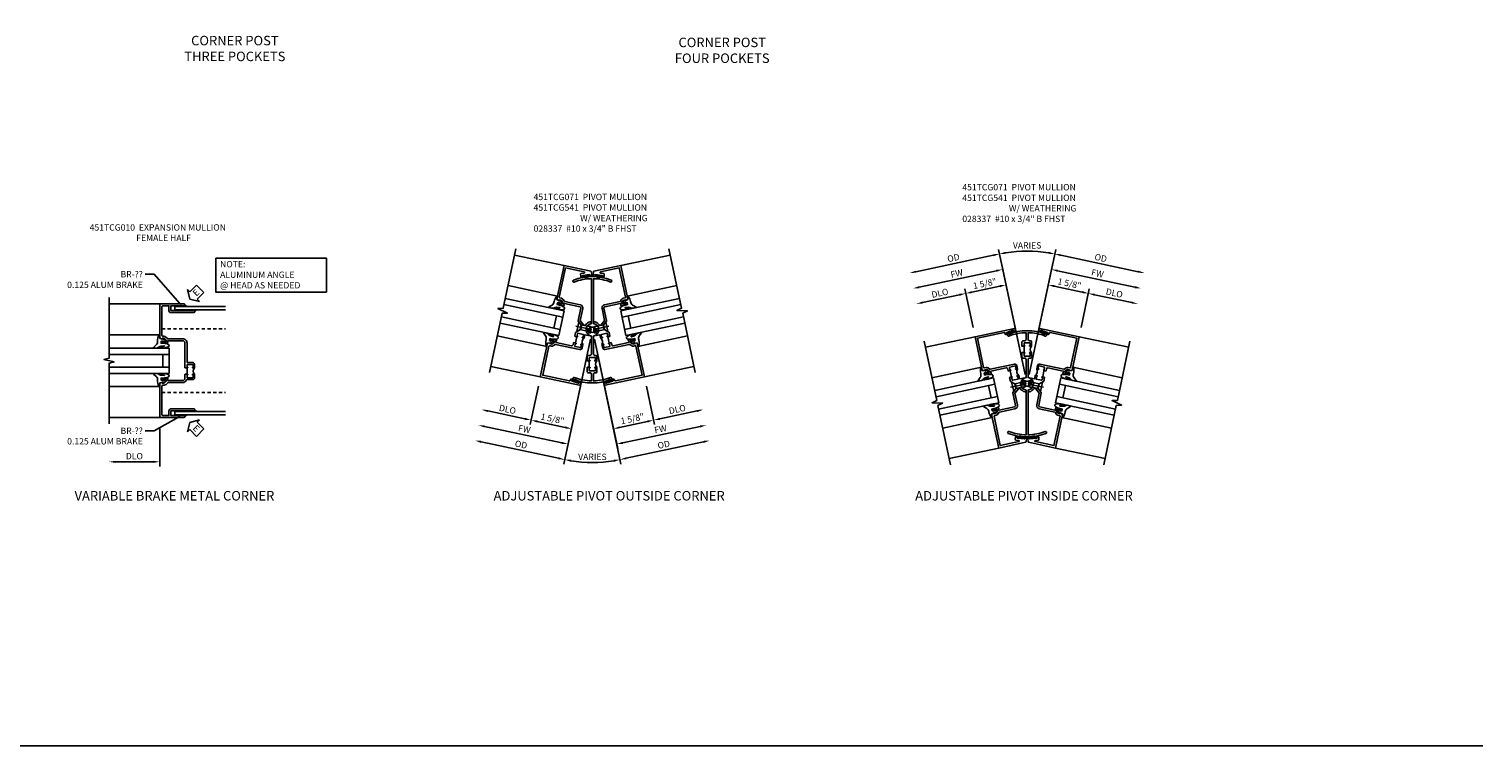
# Model space of a CAD drawing. Extents: x 0 to 95.5, y 0 to 59.2.
# Drawn here: x 38 to 95.5, y 0 to 28.4 of the extents above; entities that cross this region are included whole.
import ezdxf
from ezdxf import colors
from ezdxf.entities.mleader import LeaderData, LeaderLine
from ezdxf.math import Vec2, Vec3

# ---------------------------------------------------------------- set-up
doc = ezdxf.new("R2010")
doc.units = 0
doc.header["$LTSCALE"] = 0.5
doc.header["$MEASUREMENT"] = 0
doc.linetypes.add('CENTER', pattern=[2, 1.25, -0.25, 0.25, -0.25])
doc.linetypes.add('HIDDEN', pattern=[0.375, 0.25, -0.125])
doc.layers.get('0').update_dxf_attribs({"color": 4, "linetype": 'CONTINUOUS'})
for name, color, linetype in [('CENTER', 1, 'CENTER'), ('DIME', 2, 'CONTINUOUS'), ('FORMAT', 7, 'CONTINUOUS'), ('hidden', 3, 'HIDDEN'), ('TEXT', 3, 'CONTINUOUS')]:
    doc.layers.add(name, color=color, linetype=linetype)
doc.styles.get("Standard").update_dxf_attribs({"font": 'arial.ttf'})
doc.dimstyles.new('EXT_ON-OFF', dxfattribs={"dimscale": 2, "dimtxt": 0.125, "dimasz": 0.125, "dimexe": 0.09, "dimexo": 0.1875, "dimgap": 0.05, "dimtad": 3, "dimdec": 5, "dimzin": 3, "dimdsep": 46, "dimlunit": 5, "dimtxsty": 'Standard', "dimcen": 0, "dimse2": 1, "dimazin": 0, "dimtfac": 1, "dimtdec": 4, "dimtofl": 0, "dimtmove": 0, "dimatfit": 0, "dimfxl": 1, "dimfrac": 2, "dimtolj": 1, "dimtzin": 3, "dimarcsym": 0})
doc.dimstyles.new('EXT_ON-ON', dxfattribs={"dimscale": 2, "dimtxt": 0.125, "dimasz": 0.125, "dimexe": 0.09, "dimexo": 0.1875, "dimgap": 0.05, "dimtad": 3, "dimdec": 5, "dimzin": 3, "dimdsep": 46, "dimlunit": 5, "dimtxsty": 'Standard', "dimcen": 0, "dimazin": 0, "dimtfac": 1, "dimtdec": 4, "dimtofl": 0, "dimtmove": 0, "dimatfit": 0, "dimfxl": 1, "dimfrac": 2, "dimtolj": 1, "dimtzin": 3, "dimarcsym": 0})

# ---------------------------------------------------------------- blocks, each defined once
blk = doc.blocks.new('*D67')
at = {"layer": 'DIME', "color": 0, "lineweight": -2, "transparency": 16777216}
for p, q in [((-1, -2.125), (-1, -3.68)), ((-1.25, -3.5), (-2.75, -3.5))]:
    blk.add_line(p, q, dxfattribs=at)
at = {"layer": 'DIME', "color": 0, "transparency": 16777216}
for points in [[(-2.75, -3.458), (-2.75, -3.542), (-3, -3.5)], [(-1.25, -3.458), (-1.25, -3.542), (-1, -3.5)]]:
    blk.add_solid(points, dxfattribs=at)
at = {"layer": 'DIME', "color": 0, "transparency": 16777216, "insert": (-2, -3.275), "char_height": 0.25, "attachment_point": 5}
blk.add_mtext('\\A1;DLO', dxfattribs=at)
blk = doc.blocks.new('AngleNote')
at = {"layer": 'TEXT'}
blk.add_lwpolyline([(0, 0), (4.37, 0), (4.37, -1.348), (0, -1.348)], close=True, dxfattribs=at)
at = {"layer": 'TEXT', "insert": (0.169, -0.119), "char_height": 0.25, "attachment_point": 1}
blk.add_mtext_dynamic_manual_height_columns('NOTE:\\PALUMINUM ANGLE\\P@ HEAD AS NEEDED', width=4.44803, gutter_width=1.25, heights=[0], dxfattribs=at)
blk = doc.blocks.new('B451TCG010')
blk.add_line((-0.08, 0.212), (-0.08, -0.038))
for points in [[(-0.08, 1.198), (-0.08, 0.443, -0.414214), (-0.1, 0.423), (-0.305, 0.423, 0.414214), (-0.375, 0.353), (-0.375, 0.212), (-0.31, 0.212, 1), (-0.31, 0.243), (-0.31, 0.243, -0.414214), (-0.325, 0.258), (-0.325, 0.338, -0.414214), (-0.31, 0.353), (-0.095, 0.353, -0.414214), (-0.08, 0.338), (-0.08, 0.258, -0.419023), (-0.095, 0.243, 1.008231), (-0.096, 0.212), (-0.01, 0.212), (0, 0.222), (0, 1.188, -0.414214), (0.1, 1.288), (0.666, 1.288, -0.414214), (0.692, 1.263), (0.692, 1.226), (0.669, 1.226, 0.414214), (0.708, 1.188), (0.91, 1.188, 0.414214), (0.93, 1.208), (0.93, 1.237, 0.414214), (0.91, 1.257), (0.898, 1.257), (0.898, 1.228), (0.86, 1.228), (0.757, 1.25, -0.354119), (0.742, 1.27), (0.742, 1.312), (0.808, 1.379, -0.198912), (0.826, 1.386), (0.898, 1.386), (0.898, 1.357), (1, 1.393), (1, 2.75), (0.04, 2.75, 1), (0.04, 2.67), (0.553, 2.67), (0.553, 2.482), (-0.352, 2.482, 1), (-0.352, 2.402), (0.553, 2.402, 0.414214), (0.633, 2.482), (0.633, 2.67), (0.86, 2.67, -0.414214), (0.92, 2.61), (0.92, 1.901, -0.414214), (0.91, 1.892), (0.91, 1.548, -0.414214), (0.92, 1.538), (0.92, 1.536, -0.414214), (0.85, 1.466), (0.83, 1.466, 0.19902), (0.756, 1.435), (0.694, 1.374, -0.19902), (0.68, 1.368), (0.09, 1.368, 0.414214)], [(0.684, -0.374), (0.746, -0.435, 0.19902), (0.82, -0.466), (0.85, -0.466, -0.414214), (0.92, -0.536), (0.92, -0.538, -0.414214), (0.91, -0.548), (0.91, -0.892, -0.414214), (0.92, -0.902), (0.92, -1.61, -0.414214), (0.86, -1.67), (0.633, -1.67), (0.633, -1.482, 0.414214), (0.553, -1.402), (-0.352, -1.402, 1), (-0.352, -1.482), (0.553, -1.482), (0.553, -1.67), (0.04, -1.67, 1), (0.04, -1.75), (1, -1.75), (1, -0.393), (0.898, -0.357), (0.898, -0.386), (0.826, -0.386, -0.198912), (0.808, -0.379), (0.742, -0.312), (0.742, -0.27, -0.354119), (0.757, -0.25), (0.86, -0.228), (0.898, -0.228), (0.898, -0.257), (0.91, -0.257, 0.414214), (0.93, -0.237), (0.93, -0.208, 0.414214), (0.91, -0.188), (0.708, -0.188, 0.414214), (0.669, -0.226), (0.692, -0.226), (0.692, -0.263, -0.414214), (0.666, -0.288), (0.1, -0.288, -0.414214), (0, -0.188), (0, -0.048), (-0.01, -0.038), (-0.096, -0.038, 1), (-0.096, -0.069), (-0.095, -0.069, -0.414214), (-0.08, -0.084), (-0.08, -0.164, -0.414214), (-0.095, -0.179), (-0.31, -0.179, -0.414214), (-0.325, -0.164), (-0.325, -0.084, -0.419023), (-0.31, -0.069, 1.008231), (-0.31, -0.038), (-0.375, -0.038), (-0.375, -0.179, 0.414214), (-0.305, -0.249), (-0.076, -0.249, -0.306003), (-0.058, -0.262, 0.306003), (0.1, -0.368), (0.67, -0.368, -0.19902)]]:
    blk.add_lwpolyline(points, format="xyb", close=True)
blk.add_arc((-0.506, 0.087), 0.181, 316.39718, 43.60282)
blk = doc.blocks.new('ESEAL2')
at = {"layer": 'TEXT', "color": 7}
for p, q in [((0.196, 0.338), (0, 0)), ((0.196, -0.338), (0, 0)), ((0.196, 0.21), (0.196, 0.338)), ((0.575, 0.21), (0.196, 0.21)), ((0.575, 0.21), (0.575, -0.21)), ((0.575, -0.21), (0.196, -0.21)), ((0.196, -0.21), (0.196, -0.338))]:
    blk.add_line(p, q, dxfattribs=at)
at = {"layer": 'TEXT', "color": 3}
blk.add_text('E', height=0.25, dxfattribs=at).set_placement((0.247, -0.116))
blk = doc.blocks.new('B027074-M')
blk.add_lwpolyline([(0.062, 0.144), (0.035, 0.149), (0.069, 0.257), (0.13, 0.261), (0.205, 0.259), (0.195, 0.29, 0.12571), (-0.037, 0.341, -0.226084), (-0.19, 0.391), (-0.286, 0.502, 0.644976), (-0.312, 0.49), (-0.31, 0.361, 0.151869), (-0.294, 0.316), (-0.255, 0.257, -0.029345), (-0.238, 0.205), (-0.221, 0.083, -0.653812), (-0.241, 0.076), (-0.285, 0.241, 0.888636), (-0.31, 0.239), (-0.31, 0.105, 0.064205), (-0.268, -0.084, 0.689636), (-0.165, -0.084, 0.070356), (-0.124, 0.105), (-0.124, 0.201), (-0.051, 0.201), (-0.029, 0.147), (-0.068, 0.142), (-0.034, 0.106), (-0.065, 0.084), (-0.004, 0.03), (0.052, 0.096), (0.027, 0.106)], format="xyb", close=True)
blk = doc.blocks.new('S451GT1000')
for p, q in [((-1.518, -1), (-1.518, -3)), ((-1, -0.625), (-1, -3)), ((0, -0.625), (-1, -0.625)), ((-0.75, -0.625), (-0.75, -3)), ((-0.25, -0.875), (-0.75, -0.875)), ((-0.25, -0.625), (-0.25, -3)), ((0, -0.625), (0, -3)), ((0.517, -1), (0.517, -3))]:
    blk.add_line(p, q)
at = {"rotation": 180}
blk.add_blockref('B027074-M', (-1.312, -0.742), dxfattribs=at)
at = {"xscale": -1, "rotation": 180}
blk.add_blockref('B027074-M', (0.312, -0.742), dxfattribs=at)
blk = doc.blocks.new('*D80')
at = {"layer": 'DIME', "color": 0, "lineweight": -2, "transparency": 16777216}
for p, q in [((0.078, 0.144), (0.869, -3.578)), ((2.135, -1.719), (2.459, -3.24)), ((1.076, -3.35), (2.177, -3.116))]:
    blk.add_line(p, q, dxfattribs=at)
at = {"layer": 'DIME', "color": 0, "transparency": 16777216}
for points in [[(1.068, -3.309), (1.085, -3.391), (0.832, -3.402)], [(2.168, -3.075), (2.185, -3.157), (2.421, -3.064)]]:
    blk.add_solid(points, dxfattribs=at)
at = {"layer": 'DIME', "color": 0, "transparency": 16777216, "insert": (1.579, -3.009), "char_height": 0.25, "attachment_point": 5, "rotation": 12}
blk.add_mtext('\\A1;1 5/8"', dxfattribs=at)
blk = doc.blocks.new('*D72')
at = {"layer": 'DIME', "color": 0, "lineweight": -2, "transparency": 16777216}
for p, q in [((2.135, -1.719), (2.459, -3.24)), ((2.666, -3.012), (4.133, -2.7))]:
    blk.add_line(p, q, dxfattribs=at)
at = {"layer": 'DIME', "color": 0, "transparency": 16777216}
for points in [[(4.124, -2.659), (4.142, -2.741), (4.378, -2.648)], [(2.657, -2.971), (2.675, -3.053), (2.421, -3.064)]]:
    blk.add_solid(points, dxfattribs=at)
at = {"layer": 'DIME', "color": 0, "transparency": 16777216, "insert": (3.353, -2.636), "char_height": 0.25, "attachment_point": 5, "rotation": 12}
blk.add_mtext('\\A1;DLO', dxfattribs=at)
blk = doc.blocks.new('*D73')
at = {"layer": 'DIME', "color": 0, "lineweight": -2, "transparency": 16777216}
for p, q in [((0.078, 0.144), (0.999, -4.189)), ((1.206, -3.961), (4.263, -3.311))]:
    blk.add_line(p, q, dxfattribs=at)
at = {"layer": 'DIME', "color": 0, "transparency": 16777216}
for points in [[(4.254, -3.271), (4.272, -3.352), (4.508, -3.259)], [(1.198, -3.92), (1.215, -4.002), (0.962, -4.013)]]:
    blk.add_solid(points, dxfattribs=at)
at = {"layer": 'DIME', "color": 0, "transparency": 16777216, "insert": (2.688, -3.416), "char_height": 0.25, "attachment_point": 5, "rotation": 12}
blk.add_mtext('\\A1;FW', dxfattribs=at)
blk = doc.blocks.new('*D74')
at = {"layer": 'DIME', "color": 0, "lineweight": -2, "transparency": 16777216}
for p, q in [((0.078, 0.144), (1.129, -4.801)), ((1.336, -4.573), (4.393, -3.923))]:
    blk.add_line(p, q, dxfattribs=at)
at = {"layer": 'DIME', "color": 0, "transparency": 16777216}
for points in [[(4.384, -3.882), (4.402, -3.964), (4.638, -3.871)], [(1.327, -4.532), (1.345, -4.613), (1.092, -4.625)]]:
    blk.add_solid(points, dxfattribs=at)
at = {"layer": 'DIME', "color": 0, "transparency": 16777216, "insert": (2.818, -4.028), "char_height": 0.25, "attachment_point": 5, "rotation": 12}
blk.add_mtext('\\A1;OD', dxfattribs=at)
blk = doc.blocks.new('B028337')
for p, q in [((0, 0.192), (0.112, 0.095)), ((0, 0.192), (0, -0.192)), ((0.112, 0.095), (0.625, 0.095)), ((0.112, -0.095), (0.112, 0.095)), ((0.625, 0.095), (0.75, 0.065)), ((0.75, -0.065), (0.75, 0.065)), ((0, -0.192), (0.112, -0.095)), ((0.112, -0.095), (0.625, -0.095)), ((0.625, -0.095), (0.75, -0.065))]:
    blk.add_line(p, q)
at = {"layer": 'CENTER'}
blk.add_line((-0.081, 0), (0.848, 0), dxfattribs=at)
blk = doc.blocks.new('B451TCG071')
blk.add_line((0.503, -0.733), (0.503, -0.983))
for points in [[(0.423, -0.562, -0.414214), (0.473, -0.512), (0.535, -0.512, 0.414214), (0.585, -0.462), (0.585, 0.253, -0.149433), (0.454, 0.318, -0.607186), (0.466, 0.36), (0.543, 0.376, 0.35542), (0.563, 0.401), (0.563, 0.485), (0.578, 0.5), (0.563, 0.515), (0.563, 0.599, 0.35542), (0.543, 0.624), (0.466, 0.64, -0.607186), (0.454, 0.682, -0.149433), (0.585, 0.747), (0.585, 2.52, 0.085873), (-0.091, 2.389, -1), (-0.119, 2.464, -0.183238), (1.37, 2.464, -1), (1.341, 2.389, 0.085873), (0.665, 2.52), (0.665, 0.747, -0.149433), (0.796, 0.682, -0.607186), (0.784, 0.64), (0.708, 0.624, 0.35542), (0.688, 0.599), (0.688, 0.515), (0.673, 0.5), (0.688, 0.485), (0.688, 0.401, 0.35542), (0.708, 0.376), (0.784, 0.36, -0.607186), (0.796, 0.318, -0.149433), (0.665, 0.253), (0.665, -0.462, 0.414214), (0.715, -0.512), (0.773, -0.512, -0.414214), (0.798, -0.537), (0.798, -0.733), (0.732, -0.733, -1), (0.732, -0.702), (0.733, -0.702, 0.414214), (0.748, -0.687), (0.748, -0.607, 0.414214), (0.733, -0.592), (0.518, -0.592, 0.414214), (0.503, -0.607), (0.503, -0.687, 0.416607), (0.518, -0.702, -1.00409), (0.518, -0.733), (0.423, -0.733)], [(0.503, -1.109, 0.414214), (0.518, -1.124), (0.733, -1.124, 0.414214), (0.748, -1.109), (0.748, -1.03, 0.419004), (0.732, -1.015, -1.008197), (0.732, -0.983), (0.798, -0.983), (0.798, -1.179, -0.414214), (0.773, -1.204), (0.715, -1.204, 0.414214), (0.665, -1.254), (0.665, -1.52, 0.085873), (1.341, -1.389, -1), (1.37, -1.464, -0.183238), (-0.119, -1.464, -1), (-0.091, -1.389, 0.085873), (0.585, -1.52), (0.585, -1.254, 0.414214), (0.535, -1.204), (0.473, -1.204, -0.414214), (0.423, -1.154), (0.423, -0.983), (0.518, -0.983, -1.00409), (0.518, -1.015, 0.416607), (0.503, -1.03)]]:
    blk.add_lwpolyline(points, format="xyb", close=True)
blk.add_arc((0.929, -0.858), 0.181, 136.39718, 223.60282)
blk = doc.blocks.new('B027806')
for p, q in [((-0.133, 0), (-0.115, 0.018)), ((-0.133, 0.018), (0.133, 0.018)), ((-0.133, 0), (0.133, 0)), ((-0.108, 0), (-0.09, 0.018)), ((-0.083, 0), (-0.065, 0.018)), ((-0.074, 0.064), (-0.074, 0.018)), ((0.049, 0.092), (-0.071, 0.07)), ((-0.058, 0), (-0.04, 0.018)), ((-0.033, 0.055), (-0.033, 0.018)), ((-0.033, 0), (-0.015, 0.018)), ((0.058, 0.08), (-0.03, 0.061)), ((-0.008, 0), (0.01, 0.018)), ((0.017, 0), (0.035, 0.018)), ((0.042, 0), (0.06, 0.018)), ((0.067, 0), (0.085, 0.018)), ((0.092, 0), (0.11, 0.018)), ((0.117, 0), (0.135, 0.018))]:
    blk.add_line(p, q)
for centre, radius, start, end in [((-0.133, 0.009), 0.009, 89.98784, 270), ((-0.066, 0.064), 0.0078, 123.9355, 180), ((-0.025, 0.055), 0.0078, 130.979, 180.1267), ((0.053, 0.086), 0.0078, 310.9795, 123.9334), ((0.133, 0.009), 0.009, 270.0059, 89.99391)]:
    blk.add_arc(centre, radius, start, end)
blk = doc.blocks.new('B451TCG070')
blk.add_line((-0.08, 1.147), (-0.08, 0.897))
for points in [[(-0.01, 1.147), (0, 1.157), (0, 1.238, -0.414214), (0.05, 1.288), (0.667, 1.288, -0.414214), (0.692, 1.263), (0.692, 1.226), (0.669, 1.226, 0.414214), (0.708, 1.188), (0.909, 1.188, 0.414214), (0.93, 1.208), (0.93, 1.237, 0.414214), (0.909, 1.257), (0.897, 1.257), (0.897, 1.228), (0.86, 1.228), (0.757, 1.25, -0.354119), (0.741, 1.27), (0.741, 1.311), (0.808, 1.378, -0.198912), (0.826, 1.385), (0.897, 1.385), (0.897, 1.356), (1, 1.392), (1, 2.75), (-0.588, 2.75, 0.3846), (-0.613, 2.728), (-0.619, 2.662, 0.414214), (-0.575, 2.607), (-0.522, 2.602, 1), (-0.518, 2.636), (-0.536, 2.637, -1), (-0.532, 2.683), (-0.266, 2.656, -1), (-0.271, 2.61), (-0.289, 2.612, 1), (-0.293, 2.578), (-0.24, 2.573, 0.414214), (-0.185, 2.617), (-0.182, 2.648, -0.3846), (-0.157, 2.67), (0.92, 2.67), (0.92, 1.485, -0.414214), (0.9, 1.465), (0.826, 1.465, 0.19902), (0.752, 1.435), (0.69, 1.373, -0.19902), (0.676, 1.368), (-0.295, 1.368, 0.414214), (-0.375, 1.288), (-0.375, 1.147), (-0.31, 1.147, 1), (-0.31, 1.179, -0.414214), (-0.325, 1.194), (-0.325, 1.273, -0.414214), (-0.31, 1.288), (-0.095, 1.288, -0.414214), (-0.08, 1.273), (-0.08, 1.194, -0.414214), (-0.095, 1.179, 1), (-0.095, 1.147)], [(-0.087, -1.75), (1, -1.75), (1, -0.392), (0.897, -0.356), (0.897, -0.385), (0.826, -0.385, -0.198912), (0.808, -0.378), (0.741, -0.311), (0.741, -0.269, -0.354119), (0.757, -0.25), (0.86, -0.227), (0.897, -0.227), (0.897, -0.256), (0.909, -0.256, 0.414214), (0.93, -0.236), (0.93, -0.207, 0.414214), (0.909, -0.187), (0.708, -0.187, 0.414214), (0.669, -0.226), (0.692, -0.226), (0.692, -0.263, -0.414214), (0.667, -0.288), (0.05, -0.288, -0.414214), (0, -0.238), (0, 0.262, 0.217121), (-0.007, 0.277), (-0.17, 0.419), (-0.17, 0.485), (-0.185, 0.5), (-0.17, 0.515), (-0.17, 0.581), (-0.007, 0.723, 0.217121), (0, 0.738), (0, 0.887), (-0.01, 0.897), (-0.095, 0.897, 1), (-0.095, 0.864, -0.414214), (-0.08, 0.849), (-0.08, 0.77, -0.414214), (-0.095, 0.755), (-0.31, 0.755, -0.414214), (-0.325, 0.77), (-0.325, 0.849, -0.414212), (-0.31, 0.864, 0.999998), (-0.31, 0.897), (-0.375, 0.897), (-0.375, 0.755), (-0.514, 0.755, 0.803786), (-0.52, 0.727, -0.619632), (-0.508, 0.279, 1), (-0.47, 0.209, 0.164566), (-0.325, 0.363, -0.500835), (-0.247, 0.38), (-0.08, 0.235), (-0.08, -0.238, 0.414214), (0.05, -0.368), (0.676, -0.368, -0.19902), (0.69, -0.373), (0.752, -0.435, 0.19902), (0.826, -0.465), (0.9, -0.465, -0.414214), (0.92, -0.485), (0.92, -1.67), (0.17, -1.67, -0.85142), (0.162, -1.621), (0.274, -1.584, 0.414214), (0.29, -1.553), (0.263, -1.472, 0.414214), (0.2, -1.44), (0.149, -1.457, 1), (0.16, -1.489), (0.177, -1.484, -1), (0.192, -1.527), (-0.061, -1.611, -1), (-0.076, -1.568), (-0.058, -1.562, 1), (-0.069, -1.529), (-0.12, -1.546, 0.414214), (-0.152, -1.61), (-0.111, -1.733, 0.323218)]]:
    blk.add_lwpolyline(points, format="xyb", close=True)
blk.add_arc((-0.506, 1.021), 0.181, 316.39725, 43.6028)
blk = doc.blocks.new('B451TCG541')
blk.add_blockref('B451TCG070', (0, 0))
at = {"xscale": -1, "rotation": 173.7939271466857}
blk.add_blockref('B027806', (-0.4, 2.656), dxfattribs=at)
at = {"rotation": 19.00000000000001}
blk.add_blockref('B027806', (0.062, -1.557), dxfattribs=at)
blk = doc.blocks.new('*D81')
at = {"layer": 'DIME', "color": 0, "lineweight": -2, "transparency": 16777216}
for p, q in [((-0.078, 0.144), (-0.869, -3.578)), ((-2.135, -1.719), (-2.459, -3.24)), ((-1.076, -3.35), (-2.177, -3.116))]:
    blk.add_line(p, q, dxfattribs=at)
at = {"layer": 'DIME', "color": 0, "transparency": 16777216}
for points in [[(-2.168, -3.075), (-2.185, -3.157), (-2.421, -3.064)], [(-1.068, -3.309), (-1.085, -3.391), (-0.832, -3.402)]]:
    blk.add_solid(points, dxfattribs=at)
at = {"layer": 'DIME', "color": 0, "transparency": 16777216, "insert": (-1.579, -3.009), "char_height": 0.25, "attachment_point": 5, "rotation": 348}
blk.add_mtext('\\A1;1 5/8"', dxfattribs=at)
blk = doc.blocks.new('*D76')
at = {"layer": 'DIME', "color": 0, "lineweight": -2, "transparency": 16777216}
for p, q in [((-2.135, -1.719), (-2.459, -3.24)), ((-2.666, -3.012), (-4.133, -2.7))]:
    blk.add_line(p, q, dxfattribs=at)
at = {"layer": 'DIME', "color": 0, "transparency": 16777216}
for points in [[(-4.124, -2.659), (-4.142, -2.741), (-4.378, -2.648)], [(-2.657, -2.971), (-2.675, -3.053), (-2.421, -3.064)]]:
    blk.add_solid(points, dxfattribs=at)
at = {"layer": 'DIME', "color": 0, "transparency": 16777216, "insert": (-3.353, -2.636), "char_height": 0.25, "attachment_point": 5, "rotation": 348}
blk.add_mtext('\\A1;DLO', dxfattribs=at)
blk = doc.blocks.new('*D77')
at = {"layer": 'DIME', "color": 0, "lineweight": -2, "transparency": 16777216}
for p, q in [((-0.078, 0.144), (-0.999, -4.189)), ((-1.206, -3.961), (-4.263, -3.311))]:
    blk.add_line(p, q, dxfattribs=at)
at = {"layer": 'DIME', "color": 0, "transparency": 16777216}
for points in [[(-4.254, -3.271), (-4.272, -3.352), (-4.508, -3.26)], [(-1.198, -3.92), (-1.215, -4.002), (-0.962, -4.013)]]:
    blk.add_solid(points, dxfattribs=at)
at = {"layer": 'DIME', "color": 0, "transparency": 16777216, "insert": (-2.688, -3.416), "char_height": 0.25, "attachment_point": 5, "rotation": 348}
blk.add_mtext('\\A1;FW', dxfattribs=at)
blk = doc.blocks.new('*D78')
at = {"layer": 'DIME', "color": 0, "lineweight": -2, "transparency": 16777216}
for p, q in [((-0.078, 0.144), (-1.129, -4.801)), ((-1.336, -4.573), (-4.393, -3.923))]:
    blk.add_line(p, q, dxfattribs=at)
at = {"layer": 'DIME', "color": 0, "transparency": 16777216}
for points in [[(-4.384, -3.882), (-4.402, -3.964), (-4.638, -3.871)], [(-1.327, -4.532), (-1.345, -4.613), (-1.092, -4.625)]]:
    blk.add_solid(points, dxfattribs=at)
at = {"layer": 'DIME', "color": 0, "transparency": 16777216, "insert": (-2.818, -4.028), "char_height": 0.25, "attachment_point": 5, "rotation": 348}
blk.add_mtext('\\A1;OD', dxfattribs=at)
blk = doc.blocks.new('*D79')
at = {"layer": 'DIME', "color": 0, "lineweight": -2, "transparency": 16777216}
blk.add_arc((0, 0.511), 5.25, 260.72862, 279.27138, dxfattribs=at)
at = {"layer": 'DIME', "color": 0, "transparency": 16777216}
for points in [[(-0.854, -4.712), (-0.838, -4.63), (-1.092, -4.625)], [(0.838, -4.63), (0.853, -4.712), (1.091, -4.625)]]:
    blk.add_solid(points, dxfattribs=at)
at = {"layer": 'DIME', "color": 0, "transparency": 16777216, "insert": (0, -4.514), "char_height": 0.25, "attachment_point": 5}
blk.add_mtext('\\A1;VARIES', dxfattribs=at)
blk = doc.blocks.new('*D92')
at = {"layer": 'DIME', "color": 0, "lineweight": -2, "transparency": 16777216}
for p, q in [((-2.666, 4.034), (-4.133, 3.722)), ((-2.135, 2.741), (-2.459, 4.262))]:
    blk.add_line(p, q, dxfattribs=at)
at = {"layer": 'DIME', "color": 0, "transparency": 16777216}
for points in [[(-2.674, 4.075), (-2.657, 3.993), (-2.421, 4.086)], [(-4.142, 3.763), (-4.124, 3.681), (-4.378, 3.67)]]:
    blk.add_solid(points, dxfattribs=at)
at = {"layer": 'DIME', "color": 0, "transparency": 16777216, "insert": (-3.446, 4.098), "char_height": 0.25, "attachment_point": 5, "rotation": 12}
blk.add_mtext('\\A1;DLO', dxfattribs=at)
blk = doc.blocks.new('*D93')
at = {"layer": 'DIME', "color": 0, "lineweight": -2, "transparency": 16777216}
for p, q in [((-0.078, 0.878), (-0.869, 4.6)), ((-2.135, 2.741), (-2.459, 4.262)), ((-2.177, 4.138), (-1.076, 4.372))]:
    blk.add_line(p, q, dxfattribs=at)
at = {"layer": 'DIME', "color": 0, "transparency": 16777216}
for points in [[(-2.185, 4.179), (-2.168, 4.097), (-2.421, 4.086)], [(-1.085, 4.413), (-1.068, 4.331), (-0.832, 4.424)]]:
    blk.add_solid(points, dxfattribs=at)
at = {"layer": 'DIME', "color": 0, "transparency": 16777216, "insert": (-1.673, 4.475), "char_height": 0.25, "attachment_point": 5, "rotation": 12}
blk.add_mtext('\\A1;1 5/8"', dxfattribs=at)
blk = doc.blocks.new('*D94')
at = {"layer": 'DIME', "color": 0, "lineweight": -2, "transparency": 16777216}
for p, q in [((-0.078, 0.878), (-0.999, 5.211)), ((-1.206, 4.983), (-4.263, 4.333))]:
    blk.add_line(p, q, dxfattribs=at)
at = {"layer": 'DIME', "color": 0, "transparency": 16777216}
for points in [[(-1.215, 5.024), (-1.197, 4.942), (-0.962, 5.035)], [(-4.272, 4.374), (-4.254, 4.293), (-4.508, 4.281)]]:
    blk.add_solid(points, dxfattribs=at)
at = {"layer": 'DIME', "color": 0, "transparency": 16777216, "insert": (-2.781, 4.878), "char_height": 0.25, "attachment_point": 5, "rotation": 12}
blk.add_mtext('\\A1;FW', dxfattribs=at)
blk = doc.blocks.new('*D95')
at = {"layer": 'DIME', "color": 0, "lineweight": -2, "transparency": 16777216}
for p, q in [((-0.078, 0.878), (-1.129, 5.823)), ((-1.336, 5.594), (-4.393, 4.945))]:
    blk.add_line(p, q, dxfattribs=at)
at = {"layer": 'DIME', "color": 0, "transparency": 16777216}
for points in [[(-1.345, 5.635), (-1.327, 5.554), (-1.092, 5.646)], [(-4.402, 4.985), (-4.384, 4.904), (-4.637, 4.893)]]:
    blk.add_solid(points, dxfattribs=at)
at = {"layer": 'DIME', "color": 0, "transparency": 16777216, "insert": (-2.911, 5.49), "char_height": 0.25, "attachment_point": 5, "rotation": 12}
blk.add_mtext('\\A1;OD', dxfattribs=at)
blk = doc.blocks.new('*D96')
at = {"layer": 'DIME', "color": 0, "lineweight": -2, "transparency": 16777216}
for p, q in [((2.135, 2.741), (2.459, 4.262)), ((2.666, 4.034), (4.133, 3.722))]:
    blk.add_line(p, q, dxfattribs=at)
at = {"layer": 'DIME', "color": 0, "transparency": 16777216}
for points in [[(2.674, 4.075), (2.657, 3.993), (2.421, 4.086)], [(4.142, 3.763), (4.124, 3.681), (4.378, 3.67)]]:
    blk.add_solid(points, dxfattribs=at)
at = {"layer": 'DIME', "color": 0, "transparency": 16777216, "insert": (3.446, 4.098), "char_height": 0.25, "attachment_point": 5, "rotation": 348}
blk.add_mtext('\\A1;DLO', dxfattribs=at)
blk = doc.blocks.new('*D97')
at = {"layer": 'DIME', "color": 0, "lineweight": -2, "transparency": 16777216}
for p, q in [((0.078, 0.878), (0.869, 4.6)), ((2.177, 4.138), (1.076, 4.372)), ((2.135, 2.741), (2.459, 4.262))]:
    blk.add_line(p, q, dxfattribs=at)
at = {"layer": 'DIME', "color": 0, "transparency": 16777216}
for points in [[(1.085, 4.413), (1.068, 4.331), (0.832, 4.424)], [(2.185, 4.179), (2.168, 4.097), (2.421, 4.086)]]:
    blk.add_solid(points, dxfattribs=at)
at = {"layer": 'DIME', "color": 0, "transparency": 16777216, "insert": (1.673, 4.475), "char_height": 0.25, "attachment_point": 5, "rotation": 348}
blk.add_mtext('\\A1;1 5/8"', dxfattribs=at)
blk = doc.blocks.new('*D98')
at = {"layer": 'DIME', "color": 0, "lineweight": -2, "transparency": 16777216}
for p, q in [((0.078, 0.878), (0.999, 5.211)), ((1.206, 4.983), (4.263, 4.333))]:
    blk.add_line(p, q, dxfattribs=at)
at = {"layer": 'DIME', "color": 0, "transparency": 16777216}
for points in [[(1.215, 5.024), (1.197, 4.942), (0.962, 5.035)], [(4.272, 4.374), (4.254, 4.293), (4.508, 4.281)]]:
    blk.add_solid(points, dxfattribs=at)
at = {"layer": 'DIME', "color": 0, "transparency": 16777216, "insert": (2.781, 4.878), "char_height": 0.25, "attachment_point": 5, "rotation": 348}
blk.add_mtext('\\A1;FW', dxfattribs=at)
blk = doc.blocks.new('*D99')
at = {"layer": 'DIME', "color": 0, "lineweight": -2, "transparency": 16777216}
for p, q in [((0.078, 0.878), (1.129, 5.823)), ((1.336, 5.594), (4.393, 4.945))]:
    blk.add_line(p, q, dxfattribs=at)
at = {"layer": 'DIME', "color": 0, "transparency": 16777216}
for points in [[(1.345, 5.635), (1.327, 5.554), (1.092, 5.646)], [(4.402, 4.985), (4.384, 4.904), (4.637, 4.893)]]:
    blk.add_solid(points, dxfattribs=at)
at = {"layer": 'DIME', "color": 0, "transparency": 16777216, "insert": (2.911, 5.49), "char_height": 0.25, "attachment_point": 5, "rotation": 348}
blk.add_mtext('\\A1;OD', dxfattribs=at)
blk = doc.blocks.new('*D100')
at = {"layer": 'DIME', "color": 0, "lineweight": -2, "transparency": 16777216}
blk.add_line((-1.077, 5.578), (-1.129, 5.823), dxfattribs=at)
blk.add_arc((0, 0.511), 5.25, 80.72868, 99.27178, dxfattribs=at)
at = {"layer": 'DIME', "color": 0, "transparency": 16777216}
for points in [[(-0.838, 5.652), (-0.854, 5.734), (-1.092, 5.646)], [(0.854, 5.734), (0.838, 5.652), (1.092, 5.646)]]:
    blk.add_solid(points, dxfattribs=at)
at = {"layer": 'DIME', "color": 0, "transparency": 16777216, "insert": (0, 5.986), "char_height": 0.25, "attachment_point": 5, "rotation": 0.00023}
blk.add_mtext('\\A1;VARIES', dxfattribs=at)
blk = doc.blocks.new('S451TCC12KCADS')
for p, q in [((-1, 2.75), (-3, 2.75)), ((-1, -1.75), (-3, -1.75))]:
    blk.add_line(p, q)
for points in [[(-3, -2), (-3, 0.4), (-2.8, 0.45), (-3.2, 0.55), (-3, 0.6), (-3, 3)], [(1.603989, 2.638502), (-0.396018, 2.6385), (-0.396018, 2.5135), (1.603989, 2.513502)], [(1.603989, -1.638502), (-0.396018, -1.6385), (-0.396018, -1.5135), (1.603989, -1.513502)]]:
    blk.add_lwpolyline(points)
for centre, radius, start, end in [((0.142275, 2.796237), 0.16637, 211.22125147, 251.4606588), ((0.528568, 2.36874), 0.154977, 110.91997963, 151.78927349), ((0.138639, -1.789602), 0.158929, 108.05696528, 150.73071381), ((0.530639, -1.365302), 0.158929, 209.26928619, 248.82520479)]:
    blk.add_arc(centre, radius, start, end)
at = {"layer": 'hidden'}
for p, q in [((-0.910001, 1.763501), (1.603988, 1.763501)), ((-0.910001, -0.763501), (1.603988, -0.763501))]:
    blk.add_line(p, q, dxfattribs=at)
for name, p, rotation in [('ESEAL2', (0.19503, 2.937389), 44.99999999999994), ('S451GT1000', (0, -0.000442), 270), ('ESEAL2', (0.19503, -1.9375), 315)]:
    blk.add_blockref(name, p, dxfattribs=dict(rotation=rotation))
at = {"xscale": -1}
blk.add_blockref('B451TCG010', (0, 0), dxfattribs=at)
at = {"layer": 'TEXT'}
blk.add_blockref('AngleNote', (1.218776, 4.560395), dxfattribs=at)
at = {"layer": 'DIME'}
dim = blk.add_linear_dim(base=(-3, -3.5), p1=(-1, -1.75), p2=(-3, -2), text='DLO', dimstyle='EXT_ON-OFF', override={"dimpost": '"'}, dxfattribs=at)
dim.commit()
dim.dimension.update_dxf_attribs({"geometry": '*D67', "text_midpoint": (-2, -3.275)})
at = {"layer": 'TEXT'}
ml = blk.add_multileader_mtext('Standard', dxfattribs=at)
ml.set_content('BR-??\\P0.125 ALUM BRAKE', color=256)
ml.set_leader_properties()
ml.build(insert=Vec2(0, 0))
ml.multileader.update_dxf_attribs({"dogleg_length": 0.36, "arrow_head_size": 0.18})
ctx = ml.context
ctx.base_point, ctx.char_height, ctx.arrow_head_size, ctx.landing_gap_size, ctx.plane_origin = Vec3(-5.380064, 3.917846), 0.25, 0.18, 0.09, Vec3(-0.1005, 2.638011)
ctx.text_align_type = 2
notes = []
notes.append((ctx, [(0, (1, 1, 0), (-1.215064, 3.917846), (-1, 0), 0.36, [(0, [(-0.1005, 2.638011)], 0, [])])]))
ctx.mtext.insert, ctx.mtext.alignment, ctx.mtext.flow_direction = Vec3(-1.665064, 4.042846), 3, 5
ml = blk.add_multileader_mtext('Standard', dxfattribs=at)
ml.set_content('BR-??\\P0.125 ALUM BRAKE', color=256)
ml.set_leader_properties()
ml.build(insert=Vec2(0, 0))
ml.multileader.update_dxf_attribs({"dogleg_length": 0.36, "arrow_head_size": 0.18})
ctx = ml.context
ctx.base_point, ctx.char_height, ctx.arrow_head_size, ctx.landing_gap_size, ctx.plane_origin = Vec3(-5.380064, -2.271052), 0.25, 0.18, 0.09, Vec3(-0.1005, -3.550887)
ctx.text_align_type = 2
notes.append((ctx, [(0, (1, 1, 0), (-1.215064, -2.271052), (-1, 0), 0.36, [(0, [(-0.100498, -1.638122)], 0, [])])]))
ctx.mtext.insert, ctx.mtext.alignment, ctx.mtext.flow_direction = Vec3(-1.665064, -2.146052), 3, 5
for ctx, leaders in notes:
    for number, flags, end, landing, length, lines in leaders:
        leader = LeaderData()
        leader.index, (leader.has_last_leader_line, leader.has_dogleg_vector, leader.attachment_direction) = number, flags
        leader.last_leader_point, leader.dogleg_vector, leader.dogleg_length = Vec3(end), Vec3(landing), length
        for number, points, colour, breaks in lines:
            line = LeaderLine()
            line.index, line.vertices, line.color, line.breaks = number, Vec3.list(points), colors.encode_raw_color(colour), breaks
            leader.lines.append(line)
        ctx.leaders.append(leader)
blk = doc.blocks.new('S451TCC13KCADS')
for p, q in [((-1.121886, 3.049429), (-3.078181, 3.465253)), ((1.121883, 3.049455), (3.078178, 3.465279)), ((-2.057488, -1.352235), (-4.013783, -0.936411)), ((2.057485, -1.352209), (4.013781, -0.936385))]:
    blk.add_line(p, q)
for points in [[(-4.065761, -1.180948), (-3.566773, 1.166606), (-3.360748, 1.173931), (-3.731216, 1.35491), (-3.525191, 1.362236), (-3.026203, 3.70979)], [(4.065759, -1.180922), (3.56677, 1.166632), (3.752004, 1.257122), (3.339954, 1.271772), (3.525188, 1.362261), (3.0262, 3.709816)]]:
    blk.add_lwpolyline(points)
for name, p, rotation in [('B451TCG541', (-0.507583, 1.129759), 167.9999999999998), ('S451GT1000', (0.507489, 1.130217), 102), ('B028337', (-0.570101, 0.631578), 348)]:
    blk.add_blockref(name, p, dxfattribs=dict(rotation=rotation))
at = {"xscale": -1}
for name, p, rotation in [('B451TCG541', (0.507581, 1.129785), 192), ('S451GT1000', (-0.507489, 1.130217), 258.0000000000001), ('B028337', (0.570099, 0.631604), 11.9999999999998)]:
    blk.add_blockref(name, p, dxfattribs=dict(at, rotation=rotation))
blk.add_blockref('B451TCG071', (-0.625138, 0.010719))
at = {"layer": 'DIME'}
for base, p1, p2, angle, text, picture, middle in [((-4.637518, -3.870854), (-0.000062, 0.510712), (-4.065761, -1.180948), 168, 'OD', '*D78', (-2.817778, -4.027625)), ((-4.507574, -3.259512), (-0.000062, 0.510712), (-4.065761, -1.180948), 168, 'FW', '*D77', (-2.687834, -3.416283)), ((4.507571, -3.259486), (0.00006, 0.510738), (4.065759, -1.180922), 12, 'FW', '*D73', (2.687831, -3.416257)), ((4.637516, -3.870828), (0.00006, 0.510738), (4.065759, -1.180922), 12, 'OD', '*D74', (2.817776, -4.027599)), ((-4.377629, -2.64817), (-2.057488, -1.352235), (-4.065761, -1.180948), 168, 'DLO', '*D76', (-3.352701, -2.635998)), ((4.377626, -2.648144), (2.057485, -1.352209), (4.065759, -1.180922), 12, 'DLO', '*D72', (3.352698, -2.635972))]:
    dim = blk.add_linear_dim(base=base, p1=p1, p2=p2, angle=angle, text=text, dimstyle='EXT_ON-OFF', override={"dimpost": '"', "dimadec": 5}, dxfattribs=at)
    dim.commit()
    dim.dimension.update_dxf_attribs({"geometry": picture, "text_midpoint": middle})
for base, p1, p2, angle, picture, middle in [((-2.421334, -3.063993), (-0.000062, 0.510712), (-2.057488, -1.352235), 168, '*D81', (-1.578855, -3.008682)), ((2.421331, -3.063967), (0.00006, 0.510738), (2.057485, -1.352209), 12, '*D80', (1.578852, -3.008656))]:
    dim = blk.add_linear_dim(base=base, p1=p1, p2=p2, angle=angle, dimstyle='EXT_ON-ON', override={"dimpost": '"'}, dxfattribs=at)
    dim.commit()
    dim.dimension.update_dxf_attribs({"geometry": picture, "text_midpoint": middle})
dim = blk.add_angular_dim_2l(base=(-0.366285, -4.726518), line1=((-0.000062, 0.510712), (1.128898, -4.800629)), line2=((-0.000062, 0.510712), (-1.129023, -4.800629)), text='VARIES', dimstyle='EXT_ON-OFF', override={"dimpost": '"', "dimadec": 5}, dxfattribs=at)
dim.commit()
dim.dimension.update_dxf_attribs({"geometry": '*D79', "text_midpoint": (-0.000062, -4.514307)})
blk = doc.blocks.new('S451TCC14KCADS')
for p, q in [((-2.057426, 2.374117), (-4.013721, 1.958294)), ((2.057426, 2.374117), (4.013721, 1.958294)), ((-1.121823, -2.027547), (-3.078118, -2.44337)), ((1.121823, -2.027547), (3.078118, -2.44337))]:
    blk.add_line(p, q)
for points in [[(-3.02614, -2.687907), (-3.525128, -0.340353), (-3.339895, -0.249863), (-3.751945, -0.235213), (-3.566711, -0.144723), (-4.065699, 2.202831)], [(3.02614, -2.687907), (3.525128, -0.340353), (3.731154, -0.333028), (3.360686, -0.152048), (3.566711, -0.144723), (4.065699, 2.202831)]]:
    blk.add_lwpolyline(points)
at = {"xscale": -1}
for name, p, rotation in [('B451TCG541', (-0.507521, -0.107877), 11.99999999999988), ('B451TCG071', (-0.625138, 1.01117), 180), ('S451GT1000', (-0.715524, 0.870703), 282), ('B028337', (0.570432, 0.390016), 347.9999999999998)]:
    blk.add_blockref(name, p, dxfattribs=dict(at, rotation=rotation))
for name, p, rotation in [('B451TCG541', (0.507521, -0.107877), 348), ('S451GT1000', (0.715524, 0.870703), 78.00000000000004), ('B028337', (-0.570432, 0.390016), 12)]:
    blk.add_blockref(name, p, dxfattribs=dict(rotation=rotation))
at = {"layer": 'DIME'}
for base, p1, p2, angle, text, picture, middle in [((-4.637456, 4.892737), (0, 0.51117), (-4.065699, 2.202831), 12, 'OD', '*D95', (-2.911276, 5.489674)), ((4.637456, 4.892737), (0, 0.51117), (4.065699, 2.202831), 168, 'OD', '*D99', (2.911276, 5.489674)), ((-4.507511, 4.281394), (0, 0.51117), (-4.065699, 2.202831), 12, 'FW', '*D94', (-2.781332, 4.878332)), ((4.507511, 4.281394), (0, 0.51117), (4.065699, 2.202831), 168, 'FW', '*D98', (2.781332, 4.878332)), ((-4.377566, 3.670052), (-2.057426, 2.374117), (-4.065699, 2.202831), 12, 'DLO', '*D92', (-3.446199, 4.098047)), ((4.377566, 3.670052), (2.057426, 2.374117), (4.065699, 2.202831), 168, 'DLO', '*D96', (3.446199, 4.098047))]:
    dim = blk.add_linear_dim(base=base, p1=p1, p2=p2, angle=angle, text=text, dimstyle='EXT_ON-OFF', override={"dimpost": '"', "dimadec": 5}, dxfattribs=at)
    dim.commit()
    dim.dimension.update_dxf_attribs({"geometry": picture, "text_midpoint": middle})
dim = blk.add_angular_dim_2l(base=(0.366221, 5.748383), line1=((0, 0.51117), (1.12896, 5.822512)), line2=((0.000019, 0.511261), (-0.999016, 5.21117)), text='VARIES', dimstyle='EXT_ON-OFF', override={"dimpost": '"', "dimadec": 5}, dxfattribs=at)
dim.commit()
dim.dimension.update_dxf_attribs({"geometry": '*D100', "text_midpoint": (-0.000002, 5.98617)})
for base, p1, angle, picture, middle in [((-0.831647, 4.423761), (-2.057426, 2.374117), 12, '*D93', (-1.673239, 4.474901)), ((0.831647, 4.423761), (2.057426, 2.374117), 168, '*D97', (1.673239, 4.474901))]:
    dim = blk.add_linear_dim(base=base, p1=p1, p2=(0, 0.51117), angle=angle, dimstyle='EXT_ON-ON', override={"dimpost": '"'}, dxfattribs=at)
    dim.commit()
    dim.dimension.update_dxf_attribs({"geometry": picture, "text_midpoint": middle})

msp = doc.modelspace()

# ---------------------------------------------------------------- linework, layer by layer
at = {"layer": 'FORMAT'}
msp.add_lwpolyline([(95.49, 0), (0, 0), (0, 59.227)], dxfattribs=at)

# ---------------------------------------------------------------- block references
for name, p in [('S451TCC13KCADS', (60.305, 15.947)), ('S451TCC14KCADS', (77.48, 13.81)), ('S451TCC12KCADS', (44.208, 14.735))]:
    msp.add_blockref(name, p)

# ---------------------------------------------------------------- texts
at = {"layer": 'TEXT'}
for s, insert, char_height, width, attachment_point in [('CORNER POST\\PTHREE POCKETS\\P ', (46.179, 28.081), 0.375, 5.68197, 2), ('CORNER POST\\PFOUR POCKETS\\P ', (65.434, 28.009), 0.375, 5.68197, 2), ('\\A1;451TCG071  PIVOT MULLION\\P451TCG541  PIVOT MULLION\\P^I           W/ WEATHERING\\P028337  #10 x 3/4" B FHST', (57.98, 21.835), 0.25, 10.01769, 1), ('\\A1;451TCG071  PIVOT MULLION\\P451TCG541  PIVOT MULLION\\P^I           W/ WEATHERING\\P028337  #10 x 3/4" B FHST', (74.92, 22.22), 0.25, 10.01769, 1), ('\\A1;451TCG010  EXPANSION MULLION\\P^I           FEMALE HALF', (40.442, 20.63), 0.25, 10.01769, 1), ('VARIABLE BRAKE METAL CORNER\\P ', (43.792, 10.081), 0.375, 10.16183, 2), ('ADJUSTABLE PIVOT OUTSIDE CORNER\\P ', (60.967, 10.081), 0.375, 10.3912, 2), ('ADJUSTABLE PIVOT INSIDE CORNER\\P ', (77.357, 10.081), 0.375, 10.3912, 2)]:
    msp.add_mtext(s, dxfattribs=dict(at, insert=insert, char_height=char_height, width=width, attachment_point=attachment_point))

doc.saveas('drawing.dxf')
